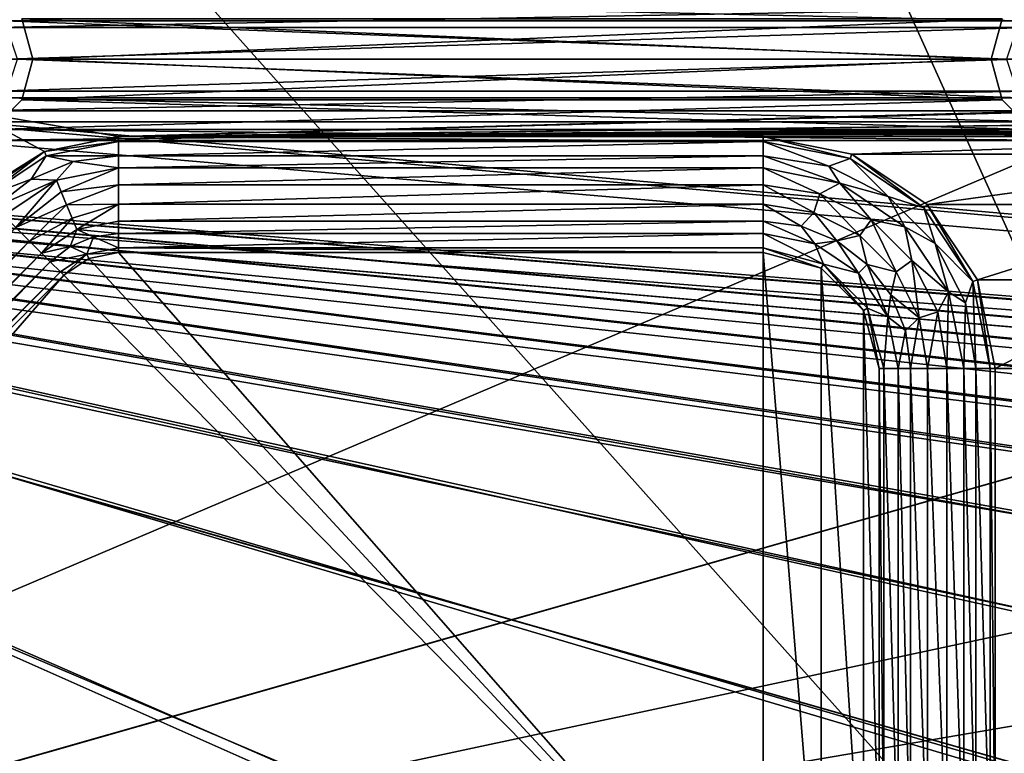
# Model space of a CAD drawing. Units: millimetres. Extents: x -192 to 192, y -192 to 192.
# Drawn here: x -129 to -103, y -148 to -129 of the extents above; entities that cross this region are included whole.
import ezdxf

# ---------------------------------------------------------------- set-up
doc = ezdxf.new("R2010")
doc.units = ezdxf.units.MM
doc.header["$LTSCALE"] = 41.718519
for name, color, linetype in [('1', 7, 'CONTINUOUS'), ('1043', 7, 'CONTINUOUS'), ('1156', 7, 'CONTINUOUS'), ('1869', 7, 'CONTINUOUS'), ('1870', 7, 'CONTINUOUS'), ('1871', 7, 'CONTINUOUS'), ('1872', 7, 'CONTINUOUS'), ('1875', 7, 'CONTINUOUS'), ('1916', 7, 'CONTINUOUS'), ('2', 7, 'CONTINUOUS'), ('4131', 7, 'CONTINUOUS'), ('4132', 7, 'CONTINUOUS'), ('4134', 7, 'CONTINUOUS'), ('4135', 7, 'CONTINUOUS'), ('4136', 7, 'CONTINUOUS'), ('4137', 7, 'CONTINUOUS'), ('4138', 7, 'CONTINUOUS'), ('4139', 7, 'CONTINUOUS'), ('4140', 7, 'CONTINUOUS'), ('4141', 7, 'CONTINUOUS'), ('4142', 7, 'CONTINUOUS'), ('4143', 7, 'CONTINUOUS'), ('4144', 7, 'CONTINUOUS'), ('4145', 7, 'CONTINUOUS'), ('5015', 7, 'CONTINUOUS'), ('5020', 7, 'CONTINUOUS'), ('6953', 7, 'CONTINUOUS'), ('6958', 7, 'CONTINUOUS'), ('7235', 7, 'CONTINUOUS'), ('7236', 7, 'CONTINUOUS'), ('7259', 7, 'CONTINUOUS'), ('7260', 7, 'CONTINUOUS'), ('866', 7, 'CONTINUOUS'), ('903', 7, 'CONTINUOUS'), ('911', 7, 'CONTINUOUS')]:
    doc.layers.add(name, color=color, linetype=linetype)

msp = doc.modelspace()

# ---------------------------------------------------------------- linework, layer by layer
at = {"layer": '1', "color": 7, "linetype": 'CONTINUOUS'}
for points in [[(-129.367, -129.677, 3), (-101.933, -129.169, 3), (-130.067, -129.169, 3), (-129.367, -129.677, 3)], [(-102.633, -129.677, 3), (-101.933, -129.169, 3), (-129.367, -129.677, 3), (-102.633, -129.677, 3)], [(-129.1, -130.5, 3), (-102.633, -129.677, 3), (-129.367, -129.677, 3), (-129.1, -130.5, 3)], [(-102.9, -130.5, 3), (-102.633, -129.677, 3), (-129.1, -130.5, 3), (-102.9, -130.5, 3)], [(-102.633, -131.323, 3), (-102.9, -130.5, 3), (-129.367, -131.323, 3), (-102.633, -131.323, 3)], [(-129.367, -131.323, 3), (-102.9, -130.5, 3), (-129.1, -130.5, 3), (-129.367, -131.323, 3)], [(-101.933, -131.831, 3), (-102.633, -131.323, 3), (-130.067, -131.831, 3), (-101.933, -131.831, 3)], [(-130.067, -131.831, 3), (-102.633, -131.323, 3), (-129.367, -131.323, 3), (-130.067, -131.831, 3)], [(-130.067, -131.831, 3), (-152.379, -148.136, 3), (-128.1, -132.881, 3), (-130.067, -131.831, 3)], [(-101.933, -131.831, 3), (-130.067, -131.831, 3), (-126.186, -132.5, 3), (-101.933, -131.831, 3)], [(-126.186, -132.5, 3), (-130.067, -131.831, 3), (-128.1, -132.881, 3), (-126.186, -132.5, 3)], [(-101.067, -131.831, 3), (-101.933, -131.831, 3), (-126.186, -132.5, 3), (-101.067, -131.831, 3)], [(-72.933, -131.831, 3), (-101.067, -131.831, 3), (-126.186, -132.5, 3), (-72.933, -131.831, 3)], [(-72.067, -131.831, 3), (-72.933, -131.831, 3), (-126.186, -132.5, 3), (-72.067, -131.831, 3)], [(-43.933, -131.831, 3), (-72.067, -131.831, 3), (-126.186, -132.5, 3), (-43.933, -131.831, 3)], [(-43.067, -131.831, 3), (-43.933, -131.831, 3), (-126.186, -132.5, 3), (-43.067, -131.831, 3)], [(-14.933, -131.831, 3), (-43.067, -131.831, 3), (-126.186, -132.5, 3), (-14.933, -131.831, 3)], [(-14.067, -131.831, 3), (-14.933, -131.831, 3), (-126.186, -132.5, 3), (-14.067, -131.831, 3)], [(14.067, -131.831, 3), (-14.067, -131.831, 3), (-126.186, -132.5, 3), (14.067, -131.831, 3)], [(14.933, -131.831, 3), (14.067, -131.831, 3), (-126.186, -132.5, 3), (14.933, -131.831, 3)], [(43.067, -131.831, 3), (14.933, -131.831, 3), (-126.186, -132.5, 3), (43.067, -131.831, 3)], [(43.933, -131.831, 3), (43.067, -131.831, 3), (-126.186, -132.5, 3), (43.933, -131.831, 3)], [(72.067, -131.831, 3), (43.933, -131.831, 3), (-126.186, -132.5, 3), (72.067, -131.831, 3)], [(72.933, -131.831, 3), (72.067, -131.831, 3), (-126.186, -132.5, 3), (72.933, -131.831, 3)], [(101.067, -131.831, 3), (72.933, -131.831, 3), (-126.186, -132.5, 3), (101.067, -131.831, 3)], [(101.933, -131.831, 3), (101.067, -131.831, 3), (-126.186, -132.5, 3), (101.933, -131.831, 3)], [(130.067, -131.831, 3), (101.933, -131.831, 3), (-126.186, -132.5, 3), (130.067, -131.831, 3)], [(130.933, -131.831, 3), (130.067, -131.831, 3), (-126.186, -132.5, 3), (130.933, -131.831, 3)], [(-109.5, -132.5, 3), (130.933, -131.831, 3), (-126.186, -132.5, 3), (-109.5, -132.5, 3)], [(-93.5, -132.5, 3), (130.933, -131.831, 3), (-109.5, -132.5, 3), (-93.5, -132.5, 3)], [(-107.204, -132.957, 3), (-93.5, -132.5, 3), (-109.5, -132.5, 3), (-107.204, -132.957, 3)], [(-95.796, -132.957, 3), (-93.5, -132.5, 3), (-107.204, -132.957, 3), (-95.796, -132.957, 3)], [(-128.1, -132.881, 3), (-152.379, -148.136, 3), (-129.722, -133.964, 3), (-128.1, -132.881, 3)], [(-105.257, -134.257, 3), (-95.796, -132.957, 3), (-107.204, -132.957, 3), (-105.257, -134.257, 3)], [(-97.743, -134.257, 3), (-95.796, -132.957, 3), (-105.257, -134.257, 3), (-97.743, -134.257, 3)], [(-103.957, -136.204, 3), (-97.743, -134.257, 3), (-105.257, -134.257, 3), (-103.957, -136.204, 3)], [(-99.043, -136.204, 3), (-97.743, -134.257, 3), (-103.957, -136.204, 3), (-99.043, -136.204, 3)], [(-103.5, -138.5, 3), (-99.043, -136.204, 3), (-103.957, -136.204, 3), (-103.5, -138.5, 3)], [(-99.5, -138.5, 3), (-99.043, -136.204, 3), (-103.5, -138.5, 3), (-99.5, -138.5, 3)], [(-99.5, -151.5, 3), (-99.5, -138.5, 3), (-103.5, -151.5, 3), (-99.5, -151.5, 3)], [(-103.5, -151.5, 3), (-99.5, -138.5, 3), (-103.5, -138.5, 3), (-103.5, -151.5, 3)]]:
    msp.add_3dface(points, dxfattribs=at)
at = {"layer": '1043', "color": 7, "linetype": 'CONTINUOUS'}
for points in [[(-126.186, -132.5, 3), (-128.1, -132.881, 3), (-126.186, -132.5, 6.3), (-126.186, -132.5, 3)], [(-128.1, -132.881, 3), (-128.1, -132.881, 6.3), (-126.186, -132.5, 6.3), (-128.1, -132.881, 3)], [(-128.1, -132.881, 3), (-129.722, -133.964, 3), (-128.1, -132.881, 6.3), (-128.1, -132.881, 3)], [(-129.722, -133.964, 3), (-129.722, -133.964, 6.3), (-128.1, -132.881, 6.3), (-129.722, -133.964, 3)]]:
    msp.add_3dface(points, dxfattribs=at)
at = {"layer": '1156', "color": 7, "linetype": 'CONTINUOUS'}
for points in [[(-107.204, -132.957, 3), (-109.5, -132.5, 3), (-107.204, -132.957, 6.3), (-107.204, -132.957, 3)], [(-109.5, -132.5, 3), (-109.5, -132.5, 6.3), (-107.204, -132.957, 6.3), (-109.5, -132.5, 3)], [(-105.257, -134.257, 3), (-107.204, -132.957, 3), (-105.257, -134.257, 6.3), (-105.257, -134.257, 3)], [(-107.204, -132.957, 3), (-107.204, -132.957, 6.3), (-105.257, -134.257, 6.3), (-107.204, -132.957, 3)], [(-103.957, -136.204, 3), (-105.257, -134.257, 3), (-103.957, -136.204, 6.3), (-103.957, -136.204, 3)], [(-105.257, -134.257, 3), (-105.257, -134.257, 6.3), (-103.957, -136.204, 6.3), (-105.257, -134.257, 3)], [(-103.5, -138.5, 3), (-103.957, -136.204, 3), (-103.5, -138.5, 6.3), (-103.5, -138.5, 3)], [(-103.5, -138.5, 6.3), (-103.957, -136.204, 3), (-103.957, -136.204, 6.3), (-103.5, -138.5, 6.3)]]:
    msp.add_3dface(points, dxfattribs=at)
at = {"layer": '1869', "color": 7, "linetype": 'CONTINUOUS'}
for points in [[(-108, -135.902, 6.3), (-109.5, -135.5, 6.3), (-108, -135.902, 3), (-108, -135.902, 6.3)], [(-109.5, -135.5, 6.3), (-109.5, -135.5, 3), (-108, -135.902, 3), (-109.5, -135.5, 6.3)], [(-106.902, -137, 6.3), (-108, -135.902, 6.3), (-106.902, -137, 3), (-106.902, -137, 6.3)], [(-108, -135.902, 6.3), (-108, -135.902, 3), (-106.902, -137, 3), (-108, -135.902, 6.3)], [(-106.5, -138.5, 6.3), (-106.902, -137, 6.3), (-106.5, -138.5, 3), (-106.5, -138.5, 6.3)], [(-106.902, -137, 6.3), (-106.902, -137, 3), (-106.5, -138.5, 3), (-106.902, -137, 6.3)]]:
    msp.add_3dface(points, dxfattribs=at)
at = {"layer": '1870', "color": 7, "linetype": 'CONTINUOUS'}
for points in [[(-109.5, -135.5, 6.3), (-126.186, -135.5, 6.3), (-109.5, -135.5, 3), (-109.5, -135.5, 6.3)], [(-126.186, -135.5, 6.3), (-126.186, -135.5, 3), (-109.5, -135.5, 3), (-126.186, -135.5, 6.3)]]:
    msp.add_3dface(points, dxfattribs=at)
at = {"layer": '1871', "color": 7, "linetype": 'CONTINUOUS'}
for points in [[(-126.186, -135.5, 6.3), (-126.952, -135.652, 6.3), (-126.186, -135.5, 3), (-126.186, -135.5, 6.3)], [(-126.952, -135.652, 6.3), (-126.952, -135.652, 3), (-126.186, -135.5, 3), (-126.952, -135.652, 6.3)], [(-126.952, -135.652, 6.3), (-127.601, -136.086, 6.3), (-126.952, -135.652, 3), (-126.952, -135.652, 6.3)], [(-127.601, -136.086, 6.3), (-127.601, -136.086, 3), (-126.952, -135.652, 3), (-127.601, -136.086, 6.3)]]:
    msp.add_3dface(points, dxfattribs=at)
at = {"layer": '1872', "color": 7, "linetype": 'CONTINUOUS'}
for points in [[(-127.601, -136.086, 6.3), (-144.308, -152.793, 6.3), (-127.601, -136.086, 3), (-127.601, -136.086, 6.3)], [(-144.308, -152.793, 6.3), (-144.308, -152.793, 3), (-127.601, -136.086, 3), (-144.308, -152.793, 6.3)]]:
    msp.add_3dface(points, dxfattribs=at)
at = {"layer": '1875', "color": 7, "linetype": 'CONTINUOUS'}
for points in [[(-106.5, -151.5, 6.3), (-106.5, -138.5, 6.3), (-106.5, -151.5, 3), (-106.5, -151.5, 6.3)], [(-106.5, -138.5, 6.3), (-106.5, -138.5, 3), (-106.5, -151.5, 3), (-106.5, -138.5, 6.3)]]:
    msp.add_3dface(points, dxfattribs=at)
at = {"layer": '1916', "color": 7, "linetype": 'CONTINUOUS'}
for points in [[(-126.186, -135.5, 3), (-126.952, -135.652, 3), (-109.5, -154.5, 3), (-126.186, -135.5, 3)], [(-109.5, -135.5, 3), (-126.186, -135.5, 3), (-109.5, -154.5, 3), (-109.5, -135.5, 3)], [(-108, -135.902, 3), (-109.5, -135.5, 3), (-108, -154.098, 3), (-108, -135.902, 3)], [(-108, -154.098, 3), (-109.5, -135.5, 3), (-109.5, -154.5, 3), (-108, -154.098, 3)], [(-126.952, -135.652, 3), (-127.601, -136.086, 3), (-109.5, -154.5, 3), (-126.952, -135.652, 3)], [(-106.902, -137, 3), (-108, -135.902, 3), (-106.902, -153, 3), (-106.902, -137, 3)], [(-106.902, -153, 3), (-108, -135.902, 3), (-108, -154.098, 3), (-106.902, -153, 3)], [(-127.601, -136.086, 3), (-144.308, -152.793, 3), (-143.601, -154.5, 3), (-127.601, -136.086, 3)], [(-109.5, -154.5, 3), (-127.601, -136.086, 3), (-143.601, -154.5, 3), (-109.5, -154.5, 3)], [(-106.5, -138.5, 3), (-106.902, -137, 3), (-106.5, -151.5, 3), (-106.5, -138.5, 3)], [(-106.5, -151.5, 3), (-106.902, -137, 3), (-106.902, -153, 3), (-106.5, -151.5, 3)]]:
    msp.add_3dface(points, dxfattribs=at)
at = {"layer": '2', "color": 7, "linetype": 'CONTINUOUS'}
for points in [[(-102.025, -128.883, 2), (-102.875, -129.501, 2), (-129.975, -128.883, 2), (-102.025, -128.883, 2)], [(-129.975, -128.883, 2), (-102.875, -129.501, 2), (-129.125, -129.501, 2), (-129.975, -128.883, 2)], [(-102.875, -129.501, 2), (-103.2, -130.5, 2), (-129.125, -129.501, 2), (-102.875, -129.501, 2)], [(-129.125, -129.501, 2), (-103.2, -130.5, 2), (-128.8, -130.5, 2), (-129.125, -129.501, 2)], [(-128.8, -130.5, 2), (-102.875, -131.499, 2), (-129.125, -131.499, 2), (-128.8, -130.5, 2)], [(-103.2, -130.5, 2), (-102.875, -131.499, 2), (-128.8, -130.5, 2), (-103.2, -130.5, 2)], [(-129.125, -131.499, 2), (-102.025, -132.117, 2), (-129.975, -132.117, 2), (-129.125, -131.499, 2)], [(-102.875, -131.499, 2), (-102.025, -132.117, 2), (-129.125, -131.499, 2), (-102.875, -131.499, 2)], [(160.025, -157.883, 2), (158.975, -157.883, 2), (-160.025, -132.117, 2), (160.025, -157.883, 2)], [(158.975, -157.883, 2), (131.025, -157.883, 2), (-160.025, -132.117, 2), (158.975, -157.883, 2)], [(-158.975, -132.117, 2), (160.025, -157.883, 2), (-160.025, -132.117, 2), (-158.975, -132.117, 2)], [(131.025, -157.883, 2), (129.975, -157.883, 2), (-160.025, -132.117, 2), (131.025, -157.883, 2)], [(129.975, -157.883, 2), (102.025, -157.883, 2), (-160.025, -132.117, 2), (129.975, -157.883, 2)], [(102.025, -157.883, 2), (100.975, -157.883, 2), (-160.025, -132.117, 2), (102.025, -157.883, 2)], [(100.975, -157.883, 2), (73.025, -157.883, 2), (-160.025, -132.117, 2), (100.975, -157.883, 2)], [(73.025, -157.883, 2), (71.975, -157.883, 2), (-160.025, -132.117, 2), (73.025, -157.883, 2)], [(71.975, -157.883, 2), (44.025, -157.883, 2), (-160.025, -132.117, 2), (71.975, -157.883, 2)], [(44.025, -157.883, 2), (42.975, -157.883, 2), (-160.025, -132.117, 2), (44.025, -157.883, 2)], [(42.975, -157.883, 2), (15.025, -157.883, 2), (-160.025, -132.117, 2), (42.975, -157.883, 2)], [(15.025, -157.883, 2), (13.975, -157.883, 2), (-160.025, -132.117, 2), (15.025, -157.883, 2)], [(13.975, -157.883, 2), (-13.975, -157.883, 2), (-160.025, -132.117, 2), (13.975, -157.883, 2)], [(-13.975, -157.883, 2), (-15.025, -157.883, 2), (-160.025, -132.117, 2), (-13.975, -157.883, 2)], [(-15.025, -157.883, 2), (-42.975, -157.883, 2), (-160.025, -132.117, 2), (-15.025, -157.883, 2)], [(-42.975, -157.883, 2), (-44.025, -157.883, 2), (-160.025, -132.117, 2), (-42.975, -157.883, 2)], [(-44.025, -157.883, 2), (-71.975, -157.883, 2), (-160.025, -132.117, 2), (-44.025, -157.883, 2)], [(-71.975, -157.883, 2), (-73.025, -157.883, 2), (-160.025, -132.117, 2), (-71.975, -157.883, 2)], [(-73.025, -157.883, 2), (-100.975, -157.883, 2), (-160.025, -132.117, 2), (-73.025, -157.883, 2)], [(-100.975, -157.883, 2), (-102.025, -157.883, 2), (-160.025, -132.117, 2), (-100.975, -157.883, 2)], [(-102.025, -157.883, 2), (-129.975, -157.883, 2), (-160.025, -132.117, 2), (-102.025, -157.883, 2)], [(-131.025, -132.117, 2), (160.025, -157.883, 2), (-158.975, -132.117, 2), (-131.025, -132.117, 2)], [(-129.975, -132.117, 2), (160.025, -157.883, 2), (-131.025, -132.117, 2), (-129.975, -132.117, 2)], [(-102.025, -132.117, 2), (160.025, -157.883, 2), (-129.975, -132.117, 2), (-102.025, -132.117, 2)]]:
    msp.add_3dface(points, dxfattribs=at)
at = {"layer": '4131', "color": 7, "linetype": 'CONTINUOUS'}
for points in [[(-146.588, -153.926, 6.575), (-146.364, -154.151, 6.371), (-128.174, -135.512, 6.575), (-146.588, -153.926, 6.575)], [(-128.174, -135.512, 6.575), (-146.364, -154.151, 6.371), (-127.949, -135.737, 6.371), (-128.174, -135.512, 6.575)], [(-146.364, -154.151, 6.371), (-146.101, -154.413, 6.3), (-127.949, -135.737, 6.371), (-146.364, -154.151, 6.371)], [(-146.101, -154.413, 6.3), (-127.687, -135.999, 6.3), (-127.949, -135.737, 6.371), (-146.101, -154.413, 6.3)]]:
    msp.add_3dface(points, dxfattribs=at)
at = {"layer": '4132', "color": 7, "linetype": 'CONTINUOUS'}
for points in [[(-128.838, -134.848, 6.818), (-146.898, -153.617, 6.818), (-128.484, -135.202, 6.818), (-128.838, -134.848, 6.818)], [(-146.898, -153.617, 6.818), (-146.588, -153.926, 6.575), (-128.484, -135.202, 6.818), (-146.898, -153.617, 6.818)], [(-146.588, -153.926, 6.575), (-128.174, -135.512, 6.575), (-128.484, -135.202, 6.818), (-146.588, -153.926, 6.575)]]:
    msp.add_3dface(points, dxfattribs=at)
at = {"layer": '4134', "color": 7, "linetype": 'CONTINUOUS'}
for points in [[(-127.262, -134.903, 6.575), (-126.186, -135.007, 6.371), (-126.186, -134.689, 6.575), (-127.262, -134.903, 6.575)], [(-128.174, -135.512, 6.575), (-127.433, -135.341, 6.371), (-127.262, -134.903, 6.575), (-128.174, -135.512, 6.575)], [(-127.433, -135.341, 6.371), (-126.832, -135.092, 6.371), (-127.262, -134.903, 6.575), (-127.433, -135.341, 6.371)], [(-126.832, -135.092, 6.371), (-126.186, -135.007, 6.371), (-127.262, -134.903, 6.575), (-126.832, -135.092, 6.371)], [(-126.832, -135.092, 6.371), (-126.186, -135.377, 6.3), (-126.186, -135.007, 6.371), (-126.832, -135.092, 6.371)], [(-127.433, -135.341, 6.371), (-126.999, -135.539, 6.3), (-126.832, -135.092, 6.371), (-127.433, -135.341, 6.371)], [(-126.999, -135.539, 6.3), (-126.186, -135.377, 6.3), (-126.832, -135.092, 6.371), (-126.999, -135.539, 6.3)], [(-128.174, -135.512, 6.575), (-127.949, -135.737, 6.371), (-127.433, -135.341, 6.371), (-128.174, -135.512, 6.575)], [(-127.949, -135.737, 6.371), (-126.999, -135.539, 6.3), (-127.433, -135.341, 6.371), (-127.949, -135.737, 6.371)], [(-127.687, -135.999, 6.3), (-126.999, -135.539, 6.3), (-127.949, -135.737, 6.371), (-127.687, -135.999, 6.3)]]:
    msp.add_3dface(points, dxfattribs=at)
at = {"layer": '4135', "color": 7, "linetype": 'CONTINUOUS'}
for points in [[(-127.789, -133.63, 6.575), (-127.668, -133.924, 6.779), (-126.186, -133.311, 6.575), (-127.789, -133.63, 6.575)], [(-126.186, -133.311, 6.575), (-127.668, -133.924, 6.779), (-126.186, -133.749, 6.818), (-126.186, -133.311, 6.575)], [(-129.148, -134.538, 6.575), (-128.838, -134.848, 6.818), (-127.789, -133.63, 6.575), (-129.148, -134.538, 6.575)], [(-127.789, -133.63, 6.575), (-128.838, -134.848, 6.818), (-127.668, -133.924, 6.779), (-127.789, -133.63, 6.575)], [(-127.668, -133.924, 6.779), (-127.526, -134.266, 6.85), (-126.186, -133.749, 6.818), (-127.668, -133.924, 6.779)], [(-126.186, -133.749, 6.818), (-127.526, -134.266, 6.85), (-126.186, -134.251, 6.818), (-126.186, -133.749, 6.818)], [(-127.668, -133.924, 6.779), (-128.838, -134.848, 6.818), (-127.526, -134.266, 6.85), (-127.668, -133.924, 6.779)], [(-128.838, -134.848, 6.818), (-128.484, -135.202, 6.818), (-127.526, -134.266, 6.85), (-128.838, -134.848, 6.818)], [(-127.526, -134.266, 6.85), (-128.484, -135.202, 6.818), (-127.384, -134.609, 6.779), (-127.526, -134.266, 6.85)], [(-127.526, -134.266, 6.85), (-127.384, -134.609, 6.779), (-126.186, -134.251, 6.818), (-127.526, -134.266, 6.85)], [(-127.384, -134.609, 6.779), (-127.262, -134.903, 6.575), (-126.186, -134.251, 6.818), (-127.384, -134.609, 6.779)], [(-127.262, -134.903, 6.575), (-126.186, -134.689, 6.575), (-126.186, -134.251, 6.818), (-127.262, -134.903, 6.575)], [(-128.484, -135.202, 6.818), (-128.174, -135.512, 6.575), (-127.384, -134.609, 6.779), (-128.484, -135.202, 6.818)], [(-128.174, -135.512, 6.575), (-127.262, -134.903, 6.575), (-127.384, -134.609, 6.779), (-128.174, -135.512, 6.575)]]:
    msp.add_3dface(points, dxfattribs=at)
at = {"layer": '4136', "color": 7, "linetype": 'CONTINUOUS'}
for points in [[(-126.186, -132.623, 6.3), (-128.053, -132.994, 6.3), (-126.186, -132.993, 6.371), (-126.186, -132.623, 6.3)], [(-128.053, -132.994, 6.3), (-129.635, -134.051, 6.3), (-128.44, -133.597, 6.371), (-128.053, -132.994, 6.3)], [(-128.053, -132.994, 6.3), (-128.44, -133.597, 6.371), (-127.353, -133.147, 6.371), (-128.053, -132.994, 6.3)], [(-128.053, -132.994, 6.3), (-127.353, -133.147, 6.371), (-126.186, -132.993, 6.371), (-128.053, -132.994, 6.3)], [(-127.353, -133.147, 6.371), (-126.186, -133.311, 6.575), (-126.186, -132.993, 6.371), (-127.353, -133.147, 6.371)], [(-128.44, -133.597, 6.371), (-127.789, -133.63, 6.575), (-127.353, -133.147, 6.371), (-128.44, -133.597, 6.371)], [(-127.789, -133.63, 6.575), (-126.186, -133.311, 6.575), (-127.353, -133.147, 6.371), (-127.789, -133.63, 6.575)], [(-129.635, -134.051, 6.3), (-129.373, -134.313, 6.371), (-128.44, -133.597, 6.371), (-129.635, -134.051, 6.3)], [(-129.373, -134.313, 6.371), (-127.789, -133.63, 6.575), (-128.44, -133.597, 6.371), (-129.373, -134.313, 6.371)], [(-129.373, -134.313, 6.371), (-129.148, -134.538, 6.575), (-127.789, -133.63, 6.575), (-129.373, -134.313, 6.371)]]:
    msp.add_3dface(points, dxfattribs=at)
at = {"layer": '4137', "color": 7, "linetype": 'CONTINUOUS'}
for points in [[(-126.186, -134.689, 6.575), (-126.186, -135.007, 6.371), (-109.5, -134.689, 6.575), (-126.186, -134.689, 6.575)], [(-109.5, -134.689, 6.575), (-126.186, -135.007, 6.371), (-109.5, -135.007, 6.371), (-109.5, -134.689, 6.575)], [(-126.186, -135.377, 6.3), (-109.5, -135.377, 6.3), (-109.5, -135.007, 6.371), (-126.186, -135.377, 6.3)], [(-126.186, -135.007, 6.371), (-126.186, -135.377, 6.3), (-109.5, -135.007, 6.371), (-126.186, -135.007, 6.371)]]:
    msp.add_3dface(points, dxfattribs=at)
at = {"layer": '4138', "color": 7, "linetype": 'CONTINUOUS'}
for points in [[(-126.186, -133.311, 6.575), (-126.186, -133.749, 6.818), (-109.5, -133.311, 6.575), (-126.186, -133.311, 6.575)], [(-109.5, -133.311, 6.575), (-126.186, -133.749, 6.818), (-109.5, -133.749, 6.818), (-109.5, -133.311, 6.575)], [(-126.186, -133.749, 6.818), (-126.186, -134.251, 6.818), (-109.5, -133.749, 6.818), (-126.186, -133.749, 6.818)], [(-109.5, -133.749, 6.818), (-126.186, -134.251, 6.818), (-109.5, -134.251, 6.818), (-109.5, -133.749, 6.818)], [(-126.186, -134.251, 6.818), (-126.186, -134.689, 6.575), (-109.5, -134.251, 6.818), (-126.186, -134.251, 6.818)], [(-126.186, -134.689, 6.575), (-109.5, -134.689, 6.575), (-109.5, -134.251, 6.818), (-126.186, -134.689, 6.575)]]:
    msp.add_3dface(points, dxfattribs=at)
at = {"layer": '4139', "color": 7, "linetype": 'CONTINUOUS'}
for points in [[(-109.5, -132.623, 6.3), (-126.186, -132.623, 6.3), (-126.186, -132.993, 6.371), (-109.5, -132.623, 6.3)], [(-109.5, -132.623, 6.3), (-126.186, -132.993, 6.371), (-109.5, -132.993, 6.371), (-109.5, -132.623, 6.3)], [(-126.186, -132.993, 6.371), (-126.186, -133.311, 6.575), (-109.5, -132.993, 6.371), (-126.186, -132.993, 6.371)], [(-126.186, -133.311, 6.575), (-109.5, -133.311, 6.575), (-109.5, -132.993, 6.371), (-126.186, -133.311, 6.575)]]:
    msp.add_3dface(points, dxfattribs=at)
at = {"layer": '4140', "color": 7, "linetype": 'CONTINUOUS'}
for points in [[(-109.5, -134.689, 6.575), (-109.5, -135.007, 6.371), (-108.163, -135.273, 6.371), (-109.5, -134.689, 6.575)], [(-109.5, -134.689, 6.575), (-108.163, -135.273, 6.371), (-108.514, -134.819, 6.575), (-109.5, -134.689, 6.575)], [(-109.5, -135.377, 6.3), (-107.939, -135.796, 6.3), (-109.5, -135.007, 6.371), (-109.5, -135.377, 6.3)], [(-109.5, -135.007, 6.371), (-107.939, -135.796, 6.3), (-108.163, -135.273, 6.371), (-109.5, -135.007, 6.371)], [(-108.514, -134.819, 6.575), (-108.163, -135.273, 6.371), (-107.594, -135.199, 6.575), (-108.514, -134.819, 6.575)], [(-108.163, -135.273, 6.371), (-107.03, -136.03, 6.371), (-107.594, -135.199, 6.575), (-108.163, -135.273, 6.371)], [(-108.163, -135.273, 6.371), (-107.939, -135.796, 6.3), (-107.03, -136.03, 6.371), (-108.163, -135.273, 6.371)], [(-107.594, -135.199, 6.575), (-107.03, -136.03, 6.371), (-106.805, -135.805, 6.575), (-107.594, -135.199, 6.575)], [(-107.939, -135.796, 6.3), (-106.796, -136.939, 6.3), (-107.03, -136.03, 6.371), (-107.939, -135.796, 6.3)], [(-107.03, -136.03, 6.371), (-106.273, -137.163, 6.371), (-106.805, -135.805, 6.575), (-107.03, -136.03, 6.371)], [(-106.805, -135.805, 6.575), (-106.273, -137.163, 6.371), (-106.199, -136.594, 6.575), (-106.805, -135.805, 6.575)], [(-107.03, -136.03, 6.371), (-106.796, -136.939, 6.3), (-106.273, -137.163, 6.371), (-107.03, -136.03, 6.371)], [(-106.199, -136.594, 6.575), (-106.273, -137.163, 6.371), (-105.819, -137.514, 6.575), (-106.199, -136.594, 6.575)], [(-106.796, -136.939, 6.3), (-106.377, -138.5, 6.3), (-106.273, -137.163, 6.371), (-106.796, -136.939, 6.3)], [(-106.273, -137.163, 6.371), (-106.377, -138.5, 6.3), (-106.007, -138.5, 6.371), (-106.273, -137.163, 6.371)], [(-106.273, -137.163, 6.371), (-106.007, -138.5, 6.371), (-105.819, -137.514, 6.575), (-106.273, -137.163, 6.371)], [(-105.819, -137.514, 6.575), (-106.007, -138.5, 6.371), (-105.689, -138.5, 6.575), (-105.819, -137.514, 6.575)]]:
    msp.add_3dface(points, dxfattribs=at)
at = {"layer": '4141', "color": 7, "linetype": 'CONTINUOUS'}
for points in [[(-109.5, -133.311, 6.575), (-109.5, -133.749, 6.818), (-108.032, -133.981, 6.818), (-109.5, -133.311, 6.575)], [(-109.5, -133.311, 6.575), (-108.032, -133.981, 6.818), (-107.514, -133.706, 6.575), (-109.5, -133.311, 6.575)], [(-109.5, -133.749, 6.818), (-109.5, -134.251, 6.818), (-108.187, -134.459, 6.818), (-109.5, -133.749, 6.818)], [(-109.5, -133.749, 6.818), (-108.187, -134.459, 6.818), (-108.032, -133.981, 6.818), (-109.5, -133.749, 6.818)], [(-108.032, -133.981, 6.818), (-106.707, -134.656, 6.818), (-107.514, -133.706, 6.575), (-108.032, -133.981, 6.818)], [(-107.514, -133.706, 6.575), (-106.707, -134.656, 6.818), (-105.831, -134.831, 6.575), (-107.514, -133.706, 6.575)], [(-108.187, -134.459, 6.818), (-107.002, -135.062, 6.818), (-108.032, -133.981, 6.818), (-108.187, -134.459, 6.818)], [(-108.032, -133.981, 6.818), (-107.002, -135.062, 6.818), (-106.707, -134.656, 6.818), (-108.032, -133.981, 6.818)], [(-109.5, -134.251, 6.818), (-109.5, -134.689, 6.575), (-108.514, -134.819, 6.575), (-109.5, -134.251, 6.818)], [(-109.5, -134.251, 6.818), (-108.514, -134.819, 6.575), (-108.187, -134.459, 6.818), (-109.5, -134.251, 6.818)], [(-108.514, -134.819, 6.575), (-107.594, -135.199, 6.575), (-108.187, -134.459, 6.818), (-108.514, -134.819, 6.575)], [(-108.187, -134.459, 6.818), (-107.594, -135.199, 6.575), (-107.002, -135.062, 6.818), (-108.187, -134.459, 6.818)], [(-107.002, -135.062, 6.818), (-106.062, -136.002, 6.818), (-106.707, -134.656, 6.818), (-107.002, -135.062, 6.818)], [(-106.707, -134.656, 6.818), (-106.062, -136.002, 6.818), (-105.656, -135.707, 6.818), (-106.707, -134.656, 6.818)], [(-106.707, -134.656, 6.818), (-105.656, -135.707, 6.818), (-105.831, -134.831, 6.575), (-106.707, -134.656, 6.818)], [(-105.831, -134.831, 6.575), (-105.656, -135.707, 6.818), (-104.706, -136.514, 6.575), (-105.831, -134.831, 6.575)], [(-107.594, -135.199, 6.575), (-106.805, -135.805, 6.575), (-107.002, -135.062, 6.818), (-107.594, -135.199, 6.575)], [(-107.002, -135.062, 6.818), (-106.805, -135.805, 6.575), (-106.062, -136.002, 6.818), (-107.002, -135.062, 6.818)], [(-106.805, -135.805, 6.575), (-106.199, -136.594, 6.575), (-106.062, -136.002, 6.818), (-106.805, -135.805, 6.575)], [(-106.062, -136.002, 6.818), (-105.459, -137.187, 6.818), (-105.656, -135.707, 6.818), (-106.062, -136.002, 6.818)], [(-105.656, -135.707, 6.818), (-105.459, -137.187, 6.818), (-104.981, -137.032, 6.818), (-105.656, -135.707, 6.818)], [(-105.656, -135.707, 6.818), (-104.981, -137.032, 6.818), (-104.706, -136.514, 6.575), (-105.656, -135.707, 6.818)], [(-106.062, -136.002, 6.818), (-106.199, -136.594, 6.575), (-105.459, -137.187, 6.818), (-106.062, -136.002, 6.818)], [(-104.981, -137.032, 6.818), (-104.749, -138.5, 6.818), (-104.706, -136.514, 6.575), (-104.981, -137.032, 6.818)], [(-104.706, -136.514, 6.575), (-104.749, -138.5, 6.818), (-104.311, -138.5, 6.575), (-104.706, -136.514, 6.575)], [(-106.199, -136.594, 6.575), (-105.819, -137.514, 6.575), (-105.459, -137.187, 6.818), (-106.199, -136.594, 6.575)], [(-105.459, -137.187, 6.818), (-105.251, -138.5, 6.818), (-104.981, -137.032, 6.818), (-105.459, -137.187, 6.818)], [(-104.981, -137.032, 6.818), (-105.251, -138.5, 6.818), (-104.749, -138.5, 6.818), (-104.981, -137.032, 6.818)], [(-105.819, -137.514, 6.575), (-105.689, -138.5, 6.575), (-105.459, -137.187, 6.818), (-105.819, -137.514, 6.575)], [(-105.459, -137.187, 6.818), (-105.689, -138.5, 6.575), (-105.251, -138.5, 6.818), (-105.459, -137.187, 6.818)]]:
    msp.add_3dface(points, dxfattribs=at)
at = {"layer": '4142', "color": 7, "linetype": 'CONTINUOUS'}
for points in [[(-107.251, -133.07, 6.3), (-109.5, -132.623, 6.3), (-107.798, -133.263, 6.371), (-107.251, -133.07, 6.3)], [(-109.5, -132.623, 6.3), (-109.5, -132.993, 6.371), (-107.798, -133.263, 6.371), (-109.5, -132.623, 6.3)], [(-109.5, -132.993, 6.371), (-109.5, -133.311, 6.575), (-107.514, -133.706, 6.575), (-109.5, -132.993, 6.371)], [(-109.5, -132.993, 6.371), (-107.514, -133.706, 6.575), (-107.798, -133.263, 6.371), (-109.5, -132.993, 6.371)], [(-107.251, -133.07, 6.3), (-107.798, -133.263, 6.371), (-106.263, -134.045, 6.371), (-107.251, -133.07, 6.3)], [(-107.798, -133.263, 6.371), (-107.514, -133.706, 6.575), (-106.263, -134.045, 6.371), (-107.798, -133.263, 6.371)], [(-105.344, -134.344, 6.3), (-107.251, -133.07, 6.3), (-106.263, -134.045, 6.371), (-105.344, -134.344, 6.3)], [(-107.514, -133.706, 6.575), (-105.831, -134.831, 6.575), (-106.263, -134.045, 6.371), (-107.514, -133.706, 6.575)], [(-105.344, -134.344, 6.3), (-106.263, -134.045, 6.371), (-105.045, -135.263, 6.371), (-105.344, -134.344, 6.3)], [(-106.263, -134.045, 6.371), (-105.831, -134.831, 6.575), (-105.045, -135.263, 6.371), (-106.263, -134.045, 6.371)], [(-104.07, -136.251, 6.3), (-105.344, -134.344, 6.3), (-105.045, -135.263, 6.371), (-104.07, -136.251, 6.3)], [(-105.831, -134.831, 6.575), (-104.706, -136.514, 6.575), (-105.045, -135.263, 6.371), (-105.831, -134.831, 6.575)], [(-104.07, -136.251, 6.3), (-105.045, -135.263, 6.371), (-104.263, -136.798, 6.371), (-104.07, -136.251, 6.3)], [(-105.045, -135.263, 6.371), (-104.706, -136.514, 6.575), (-104.263, -136.798, 6.371), (-105.045, -135.263, 6.371)], [(-104.07, -136.251, 6.3), (-104.263, -136.798, 6.371), (-103.993, -138.5, 6.371), (-104.07, -136.251, 6.3)], [(-103.623, -138.5, 6.3), (-104.07, -136.251, 6.3), (-103.993, -138.5, 6.371), (-103.623, -138.5, 6.3)], [(-104.706, -136.514, 6.575), (-104.311, -138.5, 6.575), (-104.263, -136.798, 6.371), (-104.706, -136.514, 6.575)], [(-104.263, -136.798, 6.371), (-104.311, -138.5, 6.575), (-103.993, -138.5, 6.371), (-104.263, -136.798, 6.371)]]:
    msp.add_3dface(points, dxfattribs=at)
at = {"layer": '4143', "color": 7, "linetype": 'CONTINUOUS'}
for points in [[(-106.377, -138.5, 6.3), (-106.377, -151.5, 6.3), (-106.007, -151.5, 6.371), (-106.377, -138.5, 6.3)], [(-106.007, -138.5, 6.371), (-106.377, -138.5, 6.3), (-106.007, -151.5, 6.371), (-106.007, -138.5, 6.371)], [(-105.689, -138.5, 6.575), (-106.007, -138.5, 6.371), (-105.689, -151.5, 6.575), (-105.689, -138.5, 6.575)], [(-105.689, -151.5, 6.575), (-106.007, -138.5, 6.371), (-106.007, -151.5, 6.371), (-105.689, -151.5, 6.575)]]:
    msp.add_3dface(points, dxfattribs=at)
at = {"layer": '4144', "color": 7, "linetype": 'CONTINUOUS'}
for points in [[(-105.251, -138.5, 6.818), (-105.689, -138.5, 6.575), (-105.251, -151.5, 6.818), (-105.251, -138.5, 6.818)], [(-105.689, -138.5, 6.575), (-105.689, -151.5, 6.575), (-105.251, -151.5, 6.818), (-105.689, -138.5, 6.575)], [(-104.749, -138.5, 6.818), (-105.251, -138.5, 6.818), (-104.749, -151.5, 6.818), (-104.749, -138.5, 6.818)], [(-104.749, -151.5, 6.818), (-105.251, -138.5, 6.818), (-105.251, -151.5, 6.818), (-104.749, -151.5, 6.818)], [(-104.311, -138.5, 6.575), (-104.749, -138.5, 6.818), (-104.311, -151.5, 6.575), (-104.311, -138.5, 6.575)], [(-104.311, -151.5, 6.575), (-104.749, -138.5, 6.818), (-104.749, -151.5, 6.818), (-104.311, -151.5, 6.575)]]:
    msp.add_3dface(points, dxfattribs=at)
at = {"layer": '4145', "color": 7, "linetype": 'CONTINUOUS'}
for points in [[(-103.993, -138.5, 6.371), (-104.311, -138.5, 6.575), (-103.993, -151.5, 6.371), (-103.993, -138.5, 6.371)], [(-104.311, -138.5, 6.575), (-104.311, -151.5, 6.575), (-103.993, -151.5, 6.371), (-104.311, -138.5, 6.575)], [(-103.623, -151.5, 6.3), (-103.623, -138.5, 6.3), (-103.993, -138.5, 6.371), (-103.623, -151.5, 6.3)], [(-103.623, -151.5, 6.3), (-103.993, -138.5, 6.371), (-103.993, -151.5, 6.371), (-103.623, -151.5, 6.3)]]:
    msp.add_3dface(points, dxfattribs=at)
at = {"layer": '5015', "color": 7, "linetype": 'CONTINUOUS', "true_color": 0xf5f7f2}
for points in [[(-165.4, -168, 6.7), (-165.4, -84, 6.7), (-86.6, 168, 6.7), (-165.4, -168, 6.7)], [(-165.4, -168, 6.7), (-86.6, 168, 6.7), (-86.6, -168, 6.7), (-165.4, -168, 6.7)]]:
    msp.add_3dface(points, dxfattribs=at)
at = {"layer": '5020', "color": 7, "linetype": 'CONTINUOUS', "true_color": 0xf5f7f2}
for points in [[(-87.873, 168, 8.5), (-164.127, 168, 8.5), (-87.873, -168, 8.5), (-87.873, 168, 8.5)], [(-164.127, 168, 8.5), (-164.127, 84, 8.5), (-87.873, -168, 8.5), (-164.127, 168, 8.5)], [(-164.127, 84, 8.5), (-164.127, 0, 8.5), (-87.354, -169.936, 8.5), (-164.127, 84, 8.5)], [(-87.873, -168, 8.5), (-164.127, 84, 8.5), (-87.354, -169.936, 8.5), (-87.873, -168, 8.5)], [(-164.127, 0, 8.5), (-164.127, -84, 8.5), (-87.354, -169.936, 8.5), (-164.127, 0, 8.5)], [(-164.127, -84, 8.5), (-164.127, -168, 8.5), (-87.354, -169.936, 8.5), (-164.127, -84, 8.5)]]:
    msp.add_3dface(points, dxfattribs=at)
at = {"layer": '6953', "color": 7, "linetype": 'CONTINUOUS', "true_color": 0xf5f7f2}
for points in [[(-103.319, -129.45), (-103.6, -130.5), (-128.681, -129.45), (-103.319, -129.45)], [(-128.681, -129.45), (-103.6, -130.5), (-128.4, -130.5), (-128.681, -129.45)], [(-128.4, -130.5), (-103.319, -131.55), (-128.681, -131.55), (-128.4, -130.5)], [(-103.6, -130.5), (-103.319, -131.55), (-128.4, -130.5), (-103.6, -130.5)], [(-128.681, -131.55), (-102.55, -132.319), (-129.45, -132.319), (-128.681, -131.55)], [(-103.319, -131.55), (-102.55, -132.319), (-128.681, -131.55), (-103.319, -131.55)], [(-72.5, -157.4), (-101.5, -157.4), (-160.55, -132.319), (-72.5, -157.4)], [(-159.5, -132.6), (-72.5, -157.4), (-160.55, -132.319), (-159.5, -132.6)], [(-101.5, -157.4), (-130.5, -157.4), (-160.55, -132.319), (-101.5, -157.4)], [(-129.45, -132.319), (-101.5, -132.6), (-130.5, -132.6), (-129.45, -132.319)], [(-102.55, -132.319), (-101.5, -132.6), (-129.45, -132.319), (-102.55, -132.319)], [(159.5, -157.4), (130.5, -157.4), (-159.5, -132.6), (159.5, -157.4)], [(-130.5, -132.6), (159.5, -157.4), (-159.5, -132.6), (-130.5, -132.6)], [(130.5, -157.4), (101.5, -157.4), (-159.5, -132.6), (130.5, -157.4)], [(101.5, -157.4), (72.5, -157.4), (-159.5, -132.6), (101.5, -157.4)], [(72.5, -157.4), (43.5, -157.4), (-159.5, -132.6), (72.5, -157.4)], [(43.5, -157.4), (14.5, -157.4), (-159.5, -132.6), (43.5, -157.4)], [(14.5, -157.4), (-14.5, -157.4), (-159.5, -132.6), (14.5, -157.4)], [(-14.5, -157.4), (-43.5, -157.4), (-159.5, -132.6), (-14.5, -157.4)], [(-43.5, -157.4), (-72.5, -157.4), (-159.5, -132.6), (-43.5, -157.4)], [(-101.5, -132.6), (159.5, -157.4), (-130.5, -132.6), (-101.5, -132.6)]]:
    msp.add_3dface(points, dxfattribs=at)
at = {"layer": '6958', "color": 7, "linetype": 'CONTINUOUS', "true_color": 0xf5f7f2}
for points in [[(-128.4, -130.5, 2), (-103.319, -129.45, 2), (-128.681, -129.45, 2), (-128.4, -130.5, 2)], [(-103.6, -130.5, 2), (-103.319, -129.45, 2), (-128.4, -130.5, 2), (-103.6, -130.5, 2)], [(-103.319, -131.55, 2), (-103.6, -130.5, 2), (-128.681, -131.55, 2), (-103.319, -131.55, 2)], [(-128.681, -131.55, 2), (-103.6, -130.5, 2), (-128.4, -130.5, 2), (-128.681, -131.55, 2)], [(-102.55, -132.319, 2), (-103.319, -131.55, 2), (-129.45, -132.319, 2), (-102.55, -132.319, 2)], [(-129.45, -132.319, 2), (-103.319, -131.55, 2), (-128.681, -131.55, 2), (-129.45, -132.319, 2)], [(-101.5, -132.6, 2), (-102.55, -132.319, 2), (-130.5, -132.6, 2), (-101.5, -132.6, 2)], [(-130.5, -132.6, 2), (-102.55, -132.319, 2), (-129.45, -132.319, 2), (-130.5, -132.6, 2)], [(-72.5, -132.6, 2), (-101.5, -132.6, 2), (-160.55, -157.681, 2), (-72.5, -132.6, 2)], [(-159.5, -157.4, 2), (-72.5, -132.6, 2), (-160.55, -157.681, 2), (-159.5, -157.4, 2)], [(-101.5, -132.6, 2), (-130.5, -132.6, 2), (-160.55, -157.681, 2), (-101.5, -132.6, 2)], [(159.5, -132.6, 2), (130.5, -132.6, 2), (-159.5, -157.4, 2), (159.5, -132.6, 2)], [(-130.5, -157.4, 2), (159.5, -132.6, 2), (-159.5, -157.4, 2), (-130.5, -157.4, 2)], [(130.5, -132.6, 2), (101.5, -132.6, 2), (-159.5, -157.4, 2), (130.5, -132.6, 2)], [(101.5, -132.6, 2), (72.5, -132.6, 2), (-159.5, -157.4, 2), (101.5, -132.6, 2)], [(72.5, -132.6, 2), (43.5, -132.6, 2), (-159.5, -157.4, 2), (72.5, -132.6, 2)], [(43.5, -132.6, 2), (14.5, -132.6, 2), (-159.5, -157.4, 2), (43.5, -132.6, 2)], [(14.5, -132.6, 2), (-14.5, -132.6, 2), (-159.5, -157.4, 2), (14.5, -132.6, 2)], [(-14.5, -132.6, 2), (-43.5, -132.6, 2), (-159.5, -157.4, 2), (-14.5, -132.6, 2)], [(-43.5, -132.6, 2), (-72.5, -132.6, 2), (-159.5, -157.4, 2), (-43.5, -132.6, 2)], [(-101.5, -157.4, 2), (159.5, -132.6, 2), (-130.5, -157.4, 2), (-101.5, -157.4, 2)]]:
    msp.add_3dface(points, dxfattribs=at)
at = {"layer": '7235', "color": 7, "linetype": 'CONTINUOUS', "true_color": 0xf5f7f2}
for points in [[(-103.6, -130.5), (-103.319, -129.45), (-103.6, -130.5, 2), (-103.6, -130.5)], [(-103.6, -130.5, 2), (-103.319, -129.45), (-103.319, -129.45, 2), (-103.6, -130.5, 2)]]:
    msp.add_3dface(points, dxfattribs=at)
at = {"layer": '7236', "color": 7, "linetype": 'CONTINUOUS', "true_color": 0xf5f7f2}
for points in [[(-103.319, -131.55), (-103.6, -130.5), (-103.319, -131.55, 2), (-103.319, -131.55)], [(-103.6, -130.5), (-103.6, -130.5, 2), (-103.319, -131.55, 2), (-103.6, -130.5)], [(-102.55, -132.319), (-103.319, -131.55), (-102.55, -132.319, 2), (-102.55, -132.319)], [(-103.319, -131.55), (-103.319, -131.55, 2), (-102.55, -132.319, 2), (-103.319, -131.55)]]:
    msp.add_3dface(points, dxfattribs=at)
at = {"layer": '7259', "color": 7, "linetype": 'CONTINUOUS', "true_color": 0xf5f7f2}
for points in [[(-128.681, -129.45), (-128.4, -130.5), (-128.681, -129.45, 2), (-128.681, -129.45)], [(-128.4, -130.5), (-128.4, -130.5, 2), (-128.681, -129.45, 2), (-128.4, -130.5)]]:
    msp.add_3dface(points, dxfattribs=at)
at = {"layer": '7260', "color": 7, "linetype": 'CONTINUOUS', "true_color": 0xf5f7f2}
for points in [[(-128.4, -130.5), (-128.681, -131.55), (-128.4, -130.5, 2), (-128.4, -130.5)], [(-128.681, -131.55), (-128.681, -131.55, 2), (-128.4, -130.5, 2), (-128.681, -131.55)], [(-128.681, -131.55), (-129.45, -132.319), (-128.681, -131.55, 2), (-128.681, -131.55)], [(-129.45, -132.319), (-129.45, -132.319, 2), (-128.681, -131.55, 2), (-129.45, -132.319)]]:
    msp.add_3dface(points, dxfattribs=at)
at = {"layer": '866', "color": 7, "linetype": 'CONTINUOUS'}
for points in [[(-126.186, -132.5, 6.3), (-128.1, -132.881, 6.3), (-126.186, -132.623, 6.3), (-126.186, -132.5, 6.3)], [(-109.5, -132.5, 6.3), (-126.186, -132.5, 6.3), (-109.5, -132.623, 6.3), (-109.5, -132.5, 6.3)], [(-109.5, -132.623, 6.3), (-126.186, -132.5, 6.3), (-126.186, -132.623, 6.3), (-109.5, -132.623, 6.3)], [(-107.204, -132.957, 6.3), (-109.5, -132.5, 6.3), (-107.251, -133.07, 6.3), (-107.204, -132.957, 6.3)], [(-107.251, -133.07, 6.3), (-109.5, -132.5, 6.3), (-109.5, -132.623, 6.3), (-107.251, -133.07, 6.3)], [(-126.186, -132.623, 6.3), (-128.1, -132.881, 6.3), (-128.053, -132.994, 6.3), (-126.186, -132.623, 6.3)], [(-128.1, -132.881, 6.3), (-129.722, -133.964, 6.3), (-129.635, -134.051, 6.3), (-128.1, -132.881, 6.3)], [(-128.053, -132.994, 6.3), (-128.1, -132.881, 6.3), (-129.635, -134.051, 6.3), (-128.053, -132.994, 6.3)], [(-105.344, -134.344, 6.3), (-107.204, -132.957, 6.3), (-107.251, -133.07, 6.3), (-105.344, -134.344, 6.3)], [(-105.257, -134.257, 6.3), (-107.204, -132.957, 6.3), (-105.344, -134.344, 6.3), (-105.257, -134.257, 6.3)], [(-104.07, -136.251, 6.3), (-105.257, -134.257, 6.3), (-105.344, -134.344, 6.3), (-104.07, -136.251, 6.3)], [(-103.957, -136.204, 6.3), (-105.257, -134.257, 6.3), (-104.07, -136.251, 6.3), (-103.957, -136.204, 6.3)], [(-126.999, -135.539, 6.3), (-127.687, -135.999, 6.3), (-127.601, -136.086, 6.3), (-126.999, -135.539, 6.3)], [(-126.999, -135.539, 6.3), (-127.601, -136.086, 6.3), (-126.952, -135.652, 6.3), (-126.999, -135.539, 6.3)], [(-126.186, -135.377, 6.3), (-126.999, -135.539, 6.3), (-126.186, -135.5, 6.3), (-126.186, -135.377, 6.3)], [(-126.186, -135.5, 6.3), (-126.999, -135.539, 6.3), (-126.952, -135.652, 6.3), (-126.186, -135.5, 6.3)], [(-109.5, -135.377, 6.3), (-126.186, -135.377, 6.3), (-109.5, -135.5, 6.3), (-109.5, -135.377, 6.3)], [(-109.5, -135.5, 6.3), (-126.186, -135.377, 6.3), (-126.186, -135.5, 6.3), (-109.5, -135.5, 6.3)], [(-107.939, -135.796, 6.3), (-109.5, -135.377, 6.3), (-108, -135.902, 6.3), (-107.939, -135.796, 6.3)], [(-108, -135.902, 6.3), (-109.5, -135.377, 6.3), (-109.5, -135.5, 6.3), (-108, -135.902, 6.3)], [(-106.902, -137, 6.3), (-107.939, -135.796, 6.3), (-108, -135.902, 6.3), (-106.902, -137, 6.3)], [(-106.796, -136.939, 6.3), (-107.939, -135.796, 6.3), (-106.902, -137, 6.3), (-106.796, -136.939, 6.3)], [(-127.687, -135.999, 6.3), (-146.101, -154.413, 6.3), (-144.308, -152.793, 6.3), (-127.687, -135.999, 6.3)], [(-127.601, -136.086, 6.3), (-127.687, -135.999, 6.3), (-144.308, -152.793, 6.3), (-127.601, -136.086, 6.3)], [(-103.623, -138.5, 6.3), (-103.957, -136.204, 6.3), (-104.07, -136.251, 6.3), (-103.623, -138.5, 6.3)], [(-103.5, -138.5, 6.3), (-103.957, -136.204, 6.3), (-103.623, -138.5, 6.3), (-103.5, -138.5, 6.3)], [(-106.5, -138.5, 6.3), (-106.796, -136.939, 6.3), (-106.902, -137, 6.3), (-106.5, -138.5, 6.3)], [(-106.377, -138.5, 6.3), (-106.796, -136.939, 6.3), (-106.5, -138.5, 6.3), (-106.377, -138.5, 6.3)], [(-106.377, -151.5, 6.3), (-106.377, -138.5, 6.3), (-106.5, -138.5, 6.3), (-106.377, -151.5, 6.3)], [(-106.5, -151.5, 6.3), (-106.377, -151.5, 6.3), (-106.5, -138.5, 6.3), (-106.5, -151.5, 6.3)], [(-103.5, -151.5, 6.3), (-103.5, -138.5, 6.3), (-103.623, -138.5, 6.3), (-103.5, -151.5, 6.3)], [(-103.623, -151.5, 6.3), (-103.5, -151.5, 6.3), (-103.623, -138.5, 6.3), (-103.623, -151.5, 6.3)]]:
    msp.add_3dface(points, dxfattribs=at)
at = {"layer": '903', "color": 7, "linetype": 'CONTINUOUS'}
for points in [[(-109.5, -132.5, 3), (-126.186, -132.5, 3), (-109.5, -132.5, 6.3), (-109.5, -132.5, 3)], [(-126.186, -132.5, 3), (-126.186, -132.5, 6.3), (-109.5, -132.5, 6.3), (-126.186, -132.5, 3)]]:
    msp.add_3dface(points, dxfattribs=at)
at = {"layer": '911', "color": 7, "linetype": 'CONTINUOUS'}
for points in [[(-103.5, -151.5, 3), (-103.5, -138.5, 3), (-103.5, -151.5, 6.3), (-103.5, -151.5, 3)], [(-103.5, -138.5, 3), (-103.5, -138.5, 6.3), (-103.5, -151.5, 6.3), (-103.5, -138.5, 3)]]:
    msp.add_3dface(points, dxfattribs=at)

doc.saveas('drawing.dxf')
